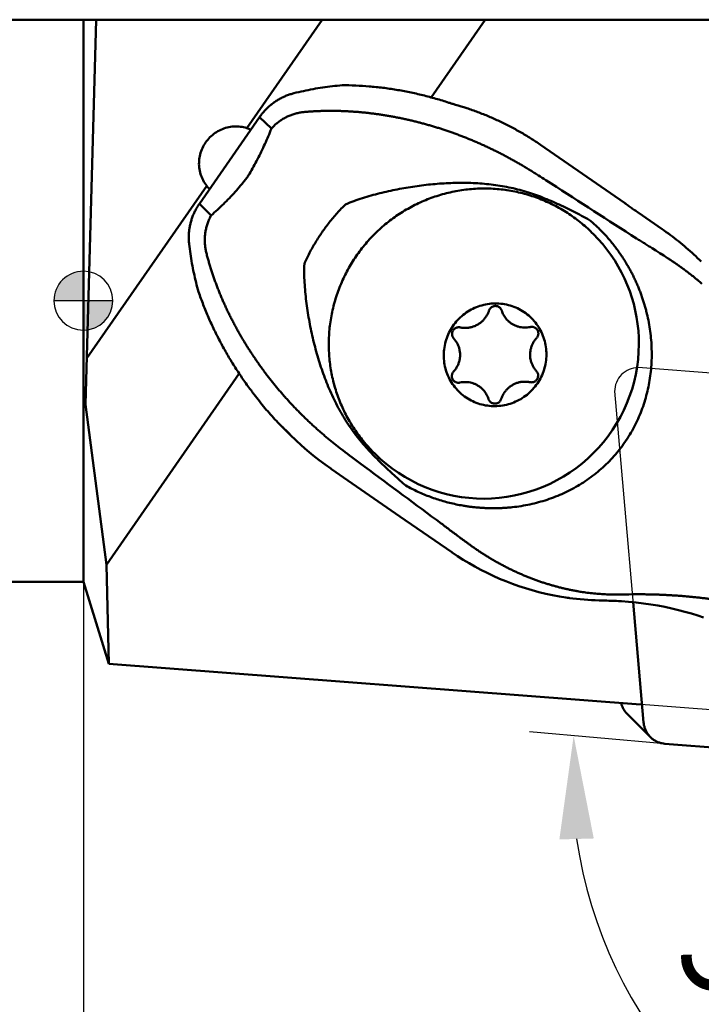
# Model space of a CAD drawing. Units: millimetres. Extents: x -108 to 69, y -57 to 26.
# Drawn here: x -2 to 21, y -24 to 10 of the extents above; entities that cross this region are included whole.
import ezdxf

# ---------------------------------------------------------------- set-up
doc = ezdxf.new("R2010")
doc.units = ezdxf.units.MM
for name, color, linetype, lineweight in [('1', 4, 'Continuous', 50), ('2', 7, 'Continuous', 25), ('cut', 1, 'Continuous', 25), ('nocut', 7, 'Continuous', 25), ('sk1', 4, 'Continuous', 50), ('sk2', 7, 'Continuous', 25)]:
    doc.layers.add(name, color=color, linetype=linetype, lineweight=lineweight)
doc.styles.add('simplex', font='txt.shx', dxfattribs={"height": 3.5})
doc.dimstyles.new('コピー - ISO-25', dxfattribs={"dimscale": 0, "dimtxt": 3.5, "dimasz": 3.5, "dimexe": 1.5, "dimexo": 0, "dimgap": 2.3, "dimtad": 1, "dimdec": 8, "dimdsep": 46, "dimtxsty": 'simplex', "dimcen": 0.09, "dimclrd": 256, "dimclre": 256, "dimclrt": 256, "dimadec": 0, "dimazin": 0, "dimtfac": 1, "dimtofl": 0, "dimtmove": 0, "dimatfit": 3, "dimfxl": 1, "dimtolj": 1, "dimlwd": -1, "dimlwe": -1, "dimarcsym": 0})

# ---------------------------------------------------------------- blocks, each defined once
blk = doc.blocks.new('zero block')
h = blk.add_hatch(color=7)
h.paths.add_polyline_path([(0, 1, 0.414214), (-1, 0), (0, 0)])
h.paths.add_polyline_path([(1, 0), (0, 0), (0, -1, 0.414214)])
at = {"color": 7, "ltscale": 0.2}
for p, q in [((0, -1), (0, 1)), ((-1, 0), (1, 0))]:
    blk.add_line(p, q, dxfattribs=at)
for start, end in [(90, 180), (0, 90), (180, 270), (270, 0)]:
    blk.add_arc((0, 0), 1, start, end, dxfattribs=at)
blk = doc.blocks.new('*D11')
at = {"layer": 'Defpoints', "color": 0}
for p in [(-82.55, -8.525), (31.75, -14.94), (-82.55, -50)]:
    blk.add_point(p, dxfattribs=at)
at = {"layer": 'sk2'}
for p, q in [((-82.55, -8.525), (-82.55, -51.5)), ((31.75, -14.94), (31.75, -51.5)), ((28.25, -50), (-79.05, -50))]:
    blk.add_line(p, q, dxfattribs=at)
for points in [[(-79.05, -49.417), (-79.05, -50.583), (-82.55, -50)], [(28.25, -50.583), (28.25, -49.417), (31.75, -50)]]:
    blk.add_solid(points, dxfattribs=at)
at = {"layer": 'sk2', "insert": (-25.4, -45.95), "char_height": 3.5, "attachment_point": 5, "style": 'simplex'}
blk.add_mtext('\\A1;114.3 [4.500"]', dxfattribs=at)
blk = doc.blocks.new('*D12')
at = {"layer": '2'}
for p, q in [((0, -9.525), (0, -41.5)), ((31.75, -14.94), (31.75, -41.5)), ((0, -40), (-44.85, -40)), ((28.25, -40), (3.5, -40))]:
    blk.add_line(p, q, dxfattribs=at)
for points in [[(3.5, -39.417), (3.5, -40.583), (0, -40)], [(28.25, -40.583), (28.25, -39.417), (31.75, -40)]]:
    blk.add_solid(points, dxfattribs=at)
at = {"layer": 'Defpoints', "color": 0}
for p in [(0, -9.525), (31.75, -14.94), (0, -40)]:
    blk.add_point(p, dxfattribs=at)
at = {"layer": '2', "insert": (-24.175, -35.95), "char_height": 3.5, "attachment_point": 5, "style": 'simplex'}
blk.add_mtext('\\A1;31.75 [1.250"]', dxfattribs=at)
blk = doc.blocks.new('*D14')
at = {"layer": '2'}
blk.add_line((19.708, -15.017), (15.128, -14.616), dxfattribs=at)
blk.add_arc((31.75, -16.07), 15.185, 188.2352, 256.7648, dxfattribs=at)
for points in [[(17.304, -18.229), (16.138, -18.262), (16.622, -14.747)], [(28.206, -31.432), (28.341, -30.273), (31.75, -31.256)]]:
    blk.add_solid(points, dxfattribs=at)
at = {"layer": 'Defpoints', "color": 0}
for p in [(19.708, -15.017), (31.75, -14.94), (21.655, -15.187), (19.037, -24.375), (31.75, -37.133)]:
    blk.add_point(p, dxfattribs=at)
at = {"layer": '2', "insert": (23.54, -23.593), "char_height": 3.5, "attachment_point": 5, "rotation": 312.5, "style": 'simplex'}
blk.add_mtext('\\A1;95%%d', dxfattribs=at)

msp = doc.modelspace()

# ---------------------------------------------------------------- linework, layer by layer
at = {"layer": '1'}
for p, q in [((23.41464558, 9.525), (0, 9.525)), ((0, -9.525), (0, 9.525)), ((0.43402556, 9.525), (0.07666877, -3.52338273)), ((5.54306202, 5.85150726), (8.09608256, 9.525)), ((13.62273683, 9.525), (11.79183113, 6.89054458)), ((3.93227316, 3.28522163), (5.97638569, 6.22645631)), ((6.37495173, 5.8320972), (5.97638569, 6.22645631)), ((15.49658986, 5.28546206), (18.34694872, 3.32082263)), ((0.11970263, -1.9520615), (4.18057721, 3.89105375)), ((3.93227316, 3.28522163), (4.33117402, 2.89053118)), ((19.6216794, 2.42624697), (18.80729116, 2.98757253)), ((17.29489789, 2.25235488), (17.24263366, 2.3043328)), ((5.28497245, -2.47205073), (0.78178123, -8.951607)), ((0.78178123, -8.951607), (0.07666877, -3.52338273)), ((6.75163048, -4.28567639), (7.02572167, -4.5568745)), ((9.8906969, -5.19263052), (9.83843267, -5.1406526)), ((8.41478007, -5.7111812), (8.38795818, -5.69247248)), ((8.96660425, -6.09519705), (8.41478007, -5.7111812)), ((9.54909741, -6.49955812), (8.96660426, -6.09519706)), ((10.14256635, -6.91070621), (9.54909741, -6.49955812)), ((10.7334937, -7.31925237), (10.14256635, -6.91070621)), ((12.49045845, -8.52894074), (10.7334937, -7.31925237)), ((12.50203611, -8.53688131), (12.49045846, -8.52894075)), ((0.78178123, -8.951607), (0.85757188, -12.31063741)), ((0.85757188, -12.31063741), (0, -9.525)), ((16.36108234, -10.06093837), (16.35876269, -10.06059315)), ((16.41304034, -10.06851005), (16.36108234, -10.06093837)), ((16.46508501, -10.0757862), (16.41304034, -10.06851005)), ((16.48607259, -10.07863329), (16.46508501, -10.0757862)), ((17.64901496, -10.16506618), (17.59709103, -10.16414661)), ((17.74790617, -10.16660979), (17.64901496, -10.16506618)), ((18.6378856, -10.21978287), (18.99505543, -14.30225273)), ((18.89394643, -13.69197647), (0.85757188, -12.31063741)), ((19.22352157, -14.7915054), (18.4458298, -14.01807391)), ((19.71824245, -15.01761514), (30.88499584, -15.87283538))]:
    msp.add_line(p, q, dxfattribs=at)
for points in [[(7.13828335, 7.0317221, 0.0162357071), (7.01215488, 6.99539082, 0.0163705604), (6.88864181, 6.95091255, 0.0163177026), (6.76830177, 6.89845885, 0.0162704138), (6.65163448, 6.83828078, 0.016267226), (6.53912504, 6.77064517, 0.0162461788), (6.43124874, 6.6958414, 0.0162406686), (6.32845632, 6.61419051, 0.0162210281), (6.23117651, 6.52604541, 0.0162380832), (6.13982228, 6.43177912, 0.0162641935), (6.05477579, 6.33176452, 0.0161419301), (5.97638569, 6.22645631)], [(8.77252425, 7.30344029, 0.0082893777), (8.4424409, 7.27086516, 0.0083102285), (8.11360561, 7.22735066, 0.0083011531), (7.78640143, 7.17293561, 0.0082865472), (7.46117071, 7.10769523, 0.0082756518), (7.13828335, 7.0317221)], [(12.390833, 6.71095514, 0.0095859862), (11.95111383, 6.84667018, 0.0095605973), (11.5064896, 6.96546522, 0.0096893321), (11.05762918, 7.06707546, 0.0098506453), (10.60514626, 7.1510652, 0.0099643183), (10.1496906, 7.21706359, 0.01014383), (9.6919563, 7.26471229, 0.0103460274), (9.23263905, 7.2935568, 0.010263409), (8.77252425, 7.30344029)], [(7.43460941, 6.39205867, 0.0175770957), (7.30073999, 6.36769806, 0.0174662774), (7.16887206, 6.33402704, 0.0183036748), (7.03974816, 6.29103942, 0.0192271044), (6.91422208, 6.23848384, 0.0200600842), (6.79320686, 6.17624179, 0.0208551474), (6.6776857, 6.10431941, 0.0218380768), (6.56871515, 6.02282387, 0.0230032346), (6.46748092, 5.9318839, 0.0225208686), (6.37495174, 5.83209721)], [(7.43460952, 6.39205839, -0.0036345119), (7.57330023, 6.40420811, -0.0036545779), (7.71215426, 6.41433195, -0.0035446307), (7.85113967, 6.4224545, -0.0034618547), (7.99022519, 6.42863091, -0.0033974212), (8.12938241, 6.43289869, -0.0033313302), (8.26858451, 6.43529346, -0.003273574), (8.40780613, 6.43584963, -0.0032207005), (8.54702325, 6.43459773, -0.0031722435), (8.68621303, 6.43156601, -0.0031281655), (8.82535358, 6.42678083, -0.0030874387), (8.96442394, 6.42026663, -0.0030510119), (9.10340386, 6.41204564, -0.0030181056), (9.24227379, 6.40213844, -0.0029876159), (9.38101473, 6.39056414, -0.0029599824), (9.5196082, 6.37734036, -0.0029308026), (9.65803627, 6.36248463, -0.0029021164), (9.79628164, 6.34601516, -0.002875294), (9.93432751, 6.32794945, -0.0028507785), (10.07215746, 6.30830413, -0.002828013), (10.20975543, 6.28709481, -0.0028077568), (10.34710563, 6.26433595, -0.0027883792), (10.48419251, 6.24004132, -0.0027697541), (10.62100089, 6.21422437, -0.0027522229), (10.75751582, 6.18689814, -0.002735077), (10.89372265, 6.1580754, -0.002718775), (11.02960702, 6.12776878, -0.0027052908), (11.16515464, 6.09598991, -0.0026927987), (11.3003513, 6.06274958, -0.0026808375), (11.43518292, 6.02805819, -0.0026679238), (11.56963573, 5.99192645, -0.0026553488), (11.70369626, 5.95436534, -0.0026431798), (11.83735125, 5.91538574, -0.0026312329), (11.97058762, 5.87499844, -0.002619629), (12.10339253, 5.8332142, -0.0026087801), (12.23575328, 5.79004361, -0.002605223), (12.36765672, 5.7454953, -0.002600161), (12.49908913, 5.69957591, -0.0025905523), (12.63003777, 5.65229457, -0.002581793), (12.76049032, 5.6036612, -0.0025734607), (12.89043452, 5.55368541, -0.0025653616), (13.01985823, 5.50237676, -0.002553594), (13.14874982, 5.44974566, -0.0025458118), (13.2770982, 5.39580338, -0.0025522806), (13.40488992, 5.34055528, -0.0025506847), (13.53211097, 5.28400547, -0.0025454858), (13.65874903, 5.2261619, -0.0025391961), (13.78479232, 5.16703351, -0.0025327968), (13.91022934, 5.10662961, -0.0025256557), (14.03504881, 5.04495969, -0.0025148987), (14.15924025, 4.98203459, -0.0025102876), (14.28279321, 4.91786491, -0.0025117933), (14.40569556, 4.85245777, -0.0025257874), (14.52793274, 4.7858158, -0.0025277902), (14.64948962, 4.71794091, -0.0025207787), (14.77035504, 4.64884217, -0.0025170199), (14.89051814, 4.5785292, -0.0025102825), (15.00996795, 4.50701144, -0.0025018534), (15.12869525, 4.43429985, -0.0025036989), (15.24668882, 4.36040341)], [(15.49658986, 5.28546206, 0.0101833265), (15.16275655, 5.50562853, 0.0102173205), (14.8201984, 5.71201041, 0.0102053009), (14.4695003, 5.90422824, 0.0101912376), (14.11125629, 6.08198393, 0.0101842201), (13.74606916, 6.24499935, 0.0101767203), (13.37455315, 6.39300997, 0.0101691552), (12.99730362, 6.52579077, 0.0101428317), (12.61497953, 6.64314149)], [(4.18057721, 3.89105375, -0.043994416), (4.05886472, 4.08081362, -0.0467210119), (3.97326012, 4.28953924, -0.0458864156), (3.92760967, 4.51046645, -0.0453004564), (3.92276291, 4.73602163, -0.0453630275), (3.95857421, 4.95875956, -0.0449035938), (4.03379103, 5.17145906, -0.0448540595), (4.14578894, 5.36730353, -0.0447677123), (4.29083228, 5.54010952, -0.0446494587), (4.46431151, 5.68435665, -0.0449524231), (4.66070728, 5.79537096, -0.0448085268), (4.8737435, 5.86962475, -0.0453820001), (5.09661958, 5.90448319, -0.0462626274), (5.32222059, 5.89807621, -0.0436171948), (5.54306202, 5.85150726)], [(4.33117402, 2.89053118), (4.38455714, 2.93753073), (4.43762909, 2.98488153), (4.49038669, 3.03258231), (4.54282521, 3.08063359), (4.59493989, 3.12903594), (4.64672576, 3.17778991), (4.69817722, 3.22689668), (4.74928819, 3.27635772), (4.80005184, 3.32617517), (4.85046072, 3.37635159), (4.90050638, 3.42689028), (4.95017923, 3.47779542), (4.99946855, 3.52907202), (5.04836158, 3.5807266), (5.09684389, 3.63276687), (5.14489783, 3.68520292), (5.19250254, 3.73804713), (5.23963204, 3.79131557), (5.28625312, 3.84502947), (5.33232294, 3.89921688), (5.37778177, 3.95391777), (5.42281076, 4.00952792, 0.0041829543), (5.46672644, 4.06547473, 0.00570896), (5.50954139, 4.12226743, 0.008302831), (5.55075098, 4.1802334, 0.0072642318), (5.59005274, 4.23951037, 0.0048392375), (5.62793137, 4.29970835), (5.6647953, 4.36053356), (5.70085107, 4.42184152), (5.73621688, 4.48355018), (5.77096894, 4.54560664), (5.8051611, 4.60797339), (5.83883291, 4.67062263), (5.8720147, 4.73353282), (5.90473134, 4.79668617), (5.93703134, 4.86012605), (5.96887329, 4.92372493), (6.00030033, 4.98752987), (6.03132498, 5.05153145), (6.06195754, 5.11572163), (6.09220745, 5.18009303), (6.12208299, 5.24463904), (6.1515914, 5.30935372), (6.18073957, 5.37423146), (6.20953343, 5.43926723), (6.23797868, 5.50445625), (6.26608012, 5.56979421), (6.29384217, 5.63527708), (6.32126978, 5.70090073), (6.34836796, 5.76666116), (6.37495173, 5.8320972)], [(8.31937199, -1.44684077, -0.0250905058), (8.34979906, -0.91323788, -0.0256120099), (8.43407433, -0.38524806, -0.0254588965), (8.57179743, 0.1313631, -0.0253008915), (8.76114232, 0.63135171, -0.0252818851), (8.99997694, 1.10968919, -0.0252281758), (9.28585732, 1.56148783, -0.0252308119), (9.61577872, 1.98220221, -0.0251810144), (9.98634923, 2.36759528, -0.0252030761), (10.39382232, 2.71373835, -0.0252408745), (10.83406103, 3.01711666, -0.0252427223), (11.30263762, 3.2745757, -0.0253372219), (11.79481368, 3.4834044, -0.0253757875), (12.30559229, 3.64136498, -0.0254442406), (12.82976614, 3.74665848, -0.0255662578), (13.36193201, 3.7980559, -0.0256034109), (13.89656504, 3.79483668, -0.025719444), (14.42804703, 3.7368379, -0.0258062784), (14.95075424, 3.62451863, -0.0258417229), (15.45909744, 3.45887953, -0.0259575914), (15.94755803, 3.24159313, -0.0259846398), (16.41087357, 2.97485349, -0.0259998541), (16.84412917, 2.66132831, -0.02607995), (17.24236434, 2.30459212)], [(15.15949046, 3.64703788, 0.0112669595), (14.86802333, 3.73502714, 0.0115490665), (14.57282081, 3.80963562, 0.0111026694), (14.27452863, 3.87072862, 0.0104230958), (13.97387913, 3.91893195, 0.0098670364), (13.67152077, 3.95490514, 0.0093381078), (13.36800176, 3.9792414, 0.0087817241), (13.06379855, 3.99256469, 0.0082396986), (12.75931496, 3.99552951, 0.0077346888), (12.45489154, 3.98876757, 0.0072650424), (12.15080484, 3.97288487, 0.0068496746), (11.84728756, 3.94842628, 0.0065111504), (11.54453074, 3.91587495, 0.0062397708), (11.24270074, 3.87562385, 0.0060727551), (10.9415325, 3.82789143, 0.0060420097), (10.64202652, 3.77295861, 0.0061911031), (10.34395129, 3.71073191, 0.0066044972), (10.04755511, 3.6409438, 0.0073346926), (9.75322131, 3.56293491, 0.0083524425), (9.46147558, 3.47574385, 0.0111970016), (9.17331063, 3.37738979, 0.0120004577), (8.89059231, 3.26546958)], [(17.16243815, 2.73483227, 0.0053245505), (16.89208884, 2.88197702, 0.0052707909), (16.61868199, 3.02337158, 0.0055059578), (16.34229636, 3.15884775, 0.0057840798), (16.06292566, 3.28805112, 0.0060471081), (15.7805695, 3.41060074, 0.0059763464), (15.49534495, 3.52631603)], [(3.93227316, 3.28522163, 0.0161391157), (3.86106967, 3.17531968, 0.0162550281), (3.79711814, 3.06102145, 0.0162582121), (3.74073129, 2.9428111, 0.0162680501), (3.69214855, 2.82118738, 0.016306557), (3.65158387, 2.69665865, 0.0163316778), (3.61922891, 2.5697493, 0.0163714997), (3.59523816, 2.44099583, 0.0163885853), (3.57972604, 2.31094909, 0.016449424), (3.57278104, 2.18016937, 0.0165165476), (3.57447052, 2.04920086, 0.01637719), (3.58476375, 1.91863029)], [(8.89059231, 3.26546958, 0.0082620211), (8.74517462, 3.11951609, 0.008320083), (8.60467664, 2.96881246, 0.0081282467), (8.46921429, 2.81356719, 0.0079951407), (8.33881952, 2.65404106, 0.0079400776), (8.21357337, 2.49044146, 0.0079195982), (8.09357783, 2.32295294, 0.0079483379), (7.97895289, 2.1517448, 0.0080226767), (7.86985328, 1.97696387, 0.0081252587), (7.76645352, 1.79875166, 0.0083139057), (7.66895907, 1.61724288, 0.0085549988), (7.57764559, 1.43254338, 0.0084809569), (7.49268349, 1.24483788)], [(18.34694872, 3.32082263, 0.0209085464), (18.37599032, 3.29649283), (18.40607325, 3.27344142), (18.43640878, 3.25072697), (18.46693162, 3.22826321), (18.49756365, 3.20594871), (18.52828461, 3.18375708), (18.55907989, 3.16166855), (18.58993681, 3.13966613), (18.62084864, 3.11774099), (18.65181065, 3.09588676), (18.68281957, 3.07409913), (18.71387289, 3.05237484), (18.74496955, 3.03071262), (18.77610891, 3.00911182), (18.80729116, 2.98757253)], [(4.15534302, 1.67780796, -0.0177159055), (4.13317695, 1.81505479, -0.0176608592), (4.12075436, 1.95355439, -0.0183493642), (4.11831348, 2.09258167, -0.0190922269), (4.12628856, 2.23139492, -0.019768447), (4.14501317, 2.36917064, -0.0203964757), (4.17473069, 2.50499772, -0.0211867055), (4.21561407, 2.6378839, -0.022111423), (4.26784892, 2.76674315, -0.021687673), (4.331174, 2.89053112)], [(17.49954143, 2.42715758, 0.0067317005), (17.38995002, 2.53272704, 0.0067287372), (17.27755049, 2.63531172, 0.0067201814), (17.16243815, 2.73483227)], [(18.44179347, 1.20862208, 0.0080450311), (18.34180809, 1.37379433, 0.0080371904), (18.23655721, 1.53567579, 0.0080865988), (18.12614451, 1.69408228, 0.008160561), (18.01064564, 1.84881552, 0.0082169573), (17.89014133, 1.99968318, 0.0082828631), (17.7647238, 2.14649613, 0.0083709784), (17.63448814, 2.28905062, 0.0083787922), (17.49954143, 2.42715758)], [(19.6216794, 2.42624697, -0.0088031381), (19.90255388, 2.22523626, -0.008826254), (20.17619292, 2.01443228, -0.0088383782), (20.44222812, 1.79407735, -0.0088341175), (20.70030089, 1.56446927, -0.0088281982), (20.95010584, 1.32588488)], [(18.7544039, 2.1081932, -0.0009025595), (18.88677127, 2.02683013, -0.0009167497), (19.0188415, 1.9449855, -0.0008739765), (19.15061701, 1.86266719, -0.0008313885), (19.28211167, 1.77990096), (19.41333421, 1.69670398), (19.5442918, 1.61309059), (19.67499319, 1.52907717), (19.80543953, 1.44466831)], [(3.90505464, 0.29973077, -0.0083532787), (3.8194017, 0.61884744, -0.0083744347), (3.74446625, 0.94066515, -0.0083656), (3.68034843, 1.2648075, -0.0083511032), (3.62709955, 1.59092361, -0.0083397692), (3.58476375, 1.91863029)], [(4.15534264, 1.67780949, 0.0037799314), (4.19111833, 1.53735968, 0.003801027), (4.22902228, 1.39746834, 0.0036916886), (4.26901931, 1.25816107, 0.0036110384), (4.31104424, 1.11945203, 0.0035514454), (4.35505185, 0.98135917, 0.0034904663), (4.40099988, 0.84389973, 0.0034384227), (4.4488479, 0.70709001, 0.0033898574), (4.49855978, 0.57094647, 0.0033405894), (4.55009971, 0.43548435, 0.0032936008), (4.60343233, 0.30071793, 0.0032485774), (4.65852354, 0.16666076, 0.0032062896), (4.71534072, 0.03332592, 0.0031725773), (4.77385397, -0.09927339, 0.0031448058), (4.83403749, -0.23112304, 0.0031245312), (4.89586945, -0.36220773, 0.0030981303), (4.9593282, -0.49251267, 0.0030700287), (5.02438958, -0.62202488, 0.003041956), (5.09102919, -0.75073216, 0.0030163874), (5.15922329, -0.87862263, 0.0029927021), (5.22894933, -1.00568438, 0.0029716266), (5.30018603, -1.1319054, 0.0029557247), (5.37291379, -1.25727322, 0.0029416574), (5.44711516, -1.38177452, 0.0029267185), (5.52277263, -1.5053964, 0.002910836), (5.59986825, -1.62812654, 0.0028947377), (5.67838368, -1.74995327, 0.0028789692), (5.75830062, -1.87086527, 0.0028607271), (5.8396004, -1.99085184, 0.0028435786), (5.92226347, -2.10990331, 0.0028376645), (6.00627383, -2.2280079, 0.0028287543), (6.09161744, -2.3451527, 0.0028179562), (6.17827852, -2.46132626, 0.0028085067), (6.26624135, -2.57651731, 0.002799101), (6.35549054, -2.69071461, 0.0027895093), (6.44601055, -2.80390723, 0.0027783603), (6.53778541, -2.91608486, 0.0027704919), (6.6307993, -3.02723729, 0.0027653665), (6.72503811, -3.1373531, 0.0027590765), (6.82048781, -3.24642098, 0.0027529226), (6.91713404, -3.35443003, 0.002729236), (7.01432505, -3.46068027, 0.0027411817), (7.11331385, -3.56654655, 0.0027357414), (7.21345631, -3.67132221, 0.0027305658), (7.31473824, -3.7749968, 0.0027236957), (7.41714507, -3.8775604, 0.0027175476), (7.52066192, -3.97900357, 0.0027125101), (7.6252743, -4.0793166, 0.0027091409), (7.73096821, -4.17848944, 0.0027065115), (7.83773005, -4.27651171, 0.0027045303), (7.9455464, -4.37337289, 0.0027032934), (8.05440403, -4.46906235, 0.002703405), (8.16428992, -4.5635692, 0.002704833), (8.27519161, -4.65688198, 0.0027056232), (8.38709652, -4.74898926, 0.002704212), (8.49999145, -4.83988013, 0.0027007958), (8.61386257, -4.92954561, 0.0027186263), (8.72944269, -5.01854447)], [(19.82214066, 1.43398099, -0.003333905), (19.93147294, 1.36299869, -0.0033302753), (20.03985033, 1.29056525, -0.0033468395), (20.14725085, 1.21669136, -0.0033631948), (20.2536501, 1.14138268, -0.0033762866), (20.3590247, 1.06464672, -0.003389494), (20.46335132, 0.98649196, -0.0034036213), (20.56660655, 0.90692712, -0.0034192944), (20.6687665, 0.82596079, -0.0034432441), (20.76980574, 0.74360016, -0.0034673133), (20.8696969, 0.65985082, -0.0034876985), (20.96841348, 0.57472016, -0.0035076004)], [(7.49268349, 1.24483788, 0.012592817), (7.48759312, 0.92888221, 0.0116134075), (7.49834371, 0.61306596, 0.00875707), (7.52172745, 0.29791162, 0.007749339), (7.55558907, -0.01724323, 0.0069979045), (7.59859102, -0.33032689, 0.006634982), (7.65006842, -0.64213018, 0.0065150962), (7.70970763, -0.95247554, 0.0065533471), (7.7774293, -1.26115769, 0.0067510185), (7.85333562, -1.56792866, 0.0070561143), (7.93767207, -1.8724883, 0.0074267159), (8.03078595, -2.1744778, 0.0078735693), (8.13309476, -2.47347733, 0.008366806), (8.24505064, -2.76899725, 0.0089052785), (8.3671447, -3.06047335, 0.0094866943), (8.49986977, -3.34726416, 0.0100974528), (8.64372063, -3.62863433, 0.0106471676), (8.79912146, -3.90379281, 0.0112018356), (8.96638919, -4.17189982, 0.0118639698), (9.1458352, -4.4320083, 0.0123589136), (9.33772467, -4.683099, 0.0120440966), (9.54101503, -4.9237901)], [(19.10376831, -0.43140627, 0.0061089683), (19.06719123, -0.28810251, 0.0061211358), (19.02711902, -0.14573354, 0.0060943141), (18.98358061, -0.0043865, 0.0060740895), (18.9366164, 0.1358593, 0.0060641477), (18.88626175, 0.27492399, 0.0060547744), (18.83255172, 0.41272749, 0.0060498834), (18.77552192, 0.5491905, 0.0060493435), (18.715207, 0.68423387, 0.0060503907), (18.65164223, 0.8177783, 0.0060599824), (18.58486283, 0.94974369, 0.006074351), (18.51489949, 1.08005149, 0.0060649725), (18.44179347, 1.20862208)], [(5.64905769, -2.98965723, -0.0093609195), (5.37730335, -2.60964829, -0.0093474009), (5.11993307, -2.21971489, -0.0094429982), (4.8773857, -1.82039591, -0.0095622961), (4.65019337, -1.4121508, -0.009651382), (4.43885084, -0.99547912, -0.0097986728), (4.24386192, -0.57091375, -0.0099654804), (4.06580787, -0.13895708, -0.0098947241), (3.90505464, 0.29973077)], [(12.21825996, -1.84354357, -0.0361693512), (12.23923516, -1.5843854, -0.0376475602), (12.29824044, -1.33041426, -0.037058334), (12.39418026, -1.08862045, -0.0367644424), (12.52462678, -0.86355817, -0.0369129565), (12.68666801, -0.66006181, -0.0367805587), (12.87681211, -0.48253752, -0.0368138384), (13.09094968, -0.33483905, -0.0370031686), (13.32445944, -0.22020486, -0.0370311023), (13.572314, -0.1412347, -0.03720203), (13.82912614, -0.09982855, -0.0374814302), (14.08923552, -0.09705031, -0.0375523985), (14.34684288, -0.13315062, -0.0377308001), (14.59610689, -0.2075205, -0.0379777571), (14.83131837, -0.31859111, -0.0379467255), (15.04704676, -0.46392993, -0.038007061), (15.23826812, -0.64027007, -0.0381239395), (15.40056629, -0.84354417, -0.0378416569), (15.53026843, -1.06902462, -0.0378686562), (15.62445992, -1.31145923, -0.0380178426), (15.68094754, -1.56547591, -0.036603207), (15.69903408, -1.82442299)], [(13.75154755, -0.33737262, -0.0433798728), (13.76820182, -0.29886842, -0.0463290127), (13.79146116, -0.26390637, -0.0461072838), (13.82077553, -0.23384426, -0.0457247868), (13.85508135, -0.20962846, -0.045811662), (13.89321353, -0.19204575, -0.046223571), (13.9339223, -0.18175602, -0.0464824397), (13.9758273, -0.17912499, -0.0465947669), (14.01748827, -0.1843019, -0.0472010048), (14.05747095, -0.19715227, -0.0470445361), (14.09435742, -0.21725639, -0.0470295257), (14.12679978, -0.24392808)], [(14.12679978, -0.24392808, -0.040992927), (14.15056477, -0.27181493, -0.0403353319), (14.16902561, -0.30255634, -0.0375500006), (14.18220081, -0.33500695)], [(13.75154755, -0.33737262, -0.0323793589), (13.70973024, -0.44166659, -0.0334357394), (13.65457198, -0.53963092, -0.0331832423), (13.5868808, -0.62938614, -0.0330075403), (13.50794144, -0.70942475, -0.0331372166), (13.41914641, -0.77836811, -0.0331396806), (13.3220172, -0.83496962, -0.0332870764), (13.2182462, -0.87820495, -0.0332782719), (13.10966082, -0.90730288, -0.0335770447), (12.99817754, -0.92167121, -0.0339633472), (12.88573239, -0.92087937, -0.0328521353), (12.77439934, -0.90513048)], [(14.38705108, -0.6718494, -0.0241851235), (14.3334256, -0.61308877, -0.0241656744), (14.28572065, -0.54942192, -0.0243778635), (14.24438491, -0.48139995, -0.0239821308), (14.20980822, -0.40965056, -0.0234786876), (14.18220081, -0.33500695)], [(14.54206499, -7.00050229, 0.0131864008), (14.84259426, -6.96020774, 0.0131876658), (15.14062297, -6.90412323, 0.0133601732), (15.43525455, -6.83231435, 0.0135769608), (15.7255842, -6.74474459, 0.0137665277), (16.01069559, -6.64143965, 0.0139733082), (16.2896403, -6.52248422, 0.0141996064), (16.56144222, -6.38801135, 0.0144105351), (16.8251093, -6.23821813, 0.0146176278), (17.07963808, -6.07337518, 0.0148195559), (17.32402572, -5.89384314, 0.0149836162), (17.55728566, -5.70007511, 0.0151146917), (17.77846171, -5.49262151, 0.0152189514), (17.98664885, -5.27213669, 0.0152761883), (18.18101196, -5.03937487, 0.0152729186), (18.36080006, -4.79517979, 0.015226738), (18.52536067, -4.54047456, 0.0151443567), (18.67415256, -4.27624726, 0.0150152215), (18.80674931, -4.00353168, 0.0148402196), (18.92283566, -3.72338827, 0.0146463175), (19.02220392, -3.43688765, 0.0144396289), (19.10474906, -3.1450938, 0.0142103285), (19.17045189, -2.84905049, 0.0139821504), (19.21936514, -2.54977395, 0.0137650826), (19.25160579, -2.24824456, 0.0135470194), (19.26733913, -1.94540283, 0.0133526126), (19.26676609, -1.64214992, 0.0131815587), (19.25011184, -1.33935867, 0.0129977914), (19.21763469, -1.03785822, 0.0128614074), (19.1696197, -0.73840311, 0.0128551146), (19.106282, -0.44182624)], [(12.55702398, -1.27929249, -0.0505140636), (12.52913457, -1.24091124, -0.0539509223), (12.50995375, -1.19792591, -0.0528043522), (12.50028799, -1.15170908, -0.0523347134), (12.50047844, -1.10422685, -0.0525039714), (12.51051781, -1.05786108, -0.0521076554), (12.53004191, -1.01437619, -0.0517416986), (12.55801549, -0.97600693, -0.0523659748), (12.5935196, -0.94403607, -0.0518980311), (12.63484502, -0.92009989, -0.052262179), (12.67996054, -0.90530541, -0.053747783), (12.72731717, -0.90032356, -0.0496739137), (12.77439934, -0.90513048)], [(15.15317058, -0.89206341, -0.0302973946), (15.0506266, -0.90824406, -0.0311726296), (14.94680777, -0.91175062, -0.0312535175), (14.84336604, -0.90227862, -0.0312866254), (14.74192251, -0.87998477, -0.0313351766), (14.64405145, -0.84520677, -0.0315071446), (14.5513058, -0.79841965, -0.0317211498), (14.46518847, -0.74032121, -0.0311725003), (14.38705108, -0.6718494)], [(15.15317058, -0.89206341, -0.0391957583), (15.19018372, -0.8870647, -0.0413781946), (15.22756403, -0.88804987, -0.0421769046), (15.26423848, -0.89527898, -0.0419878379), (15.29920021, -0.90854359, -0.0416827879), (15.33150436, -0.92747069, -0.0423884169), (15.36015477, -0.95148924)], [(15.36015477, -0.95148924, -0.0465153256), (15.38757435, -0.98464399, -0.0491600791), (15.40818503, -1.02243188, -0.0481964261), (15.42111266, -1.06349659, -0.0477048001), (15.42596479, -1.10627698, -0.0475150918), (15.42265426, -1.14920165, -0.047558027), (15.41129928, -1.19072628, -0.0476867253), (15.39224812, -1.22936849, -0.0447069148), (15.3664485, -1.26385976)], [(12.55702398, -1.27929249, -0.0331699823), (12.62641335, -1.36721303, -0.0343085672), (12.68338833, -1.46371365, -0.0339919841), (12.72667614, -1.56707426, -0.0337233014), (12.75561538, -1.67533037, -0.0337110237), (12.76975678, -1.7864933, -0.0334941625), (12.76887198, -1.89854969, -0.033407997), (12.75304295, -2.00948758, -0.0331754831), (12.72264468, -2.11734669, -0.0331862752), (12.67824863, -2.22022567, -0.0332802804), (12.62057452, -2.31634749, -0.0322962404), (12.55084554, -2.4041068)], [(15.36027006, -2.38867408, -0.0331699823), (15.29088068, -2.30075353, -0.0343085672), (15.23390571, -2.20425292, -0.0339919842), (15.19061789, -2.10089231, -0.0337233014), (15.16167866, -1.9926362, -0.0337110238), (15.14753725, -1.88147327, -0.0334941623), (15.14842206, -1.76941688, -0.0334079967), (15.16425109, -1.65847898, -0.0331754834), (15.19464935, -1.55061987, -0.0331862753), (15.23904541, -1.44774089, -0.0332802801), (15.29671951, -1.35161907, -0.0322962402), (15.3664485, -1.26385976)], [(8.31937199, -1.44684077, 0.0242946636), (8.34183329, -1.95860656, 0.0247284025), (8.41426238, -2.4659355, 0.0247759289), (8.53653116, -2.96359476, 0.0248016367), (8.70744103, -3.44667911, 0.0248307615), (8.92535396, -3.91047262, 0.0249172299), (9.18829288, -4.35033554, 0.0250355365), (9.49377982, -4.76182517, 0.0247280464), (9.83870199, -5.14091192)], [(12.21825996, -1.84354357, 0.0366630895), (12.23640602, -2.10290294, 0.0379574189), (12.29283358, -2.35650559, 0.0378735359), (12.38703927, -2.5989705, 0.0378407782), (12.51674218, -2.82444359, 0.0381237037), (12.67904227, -3.02771405, 0.0380071457), (12.87026645, -3.20405179, 0.0379466654), (13.08599671, -3.34938742, 0.0379777399), (13.32120975, -3.46045471, 0.0377308495), (13.57047508, -3.53482115, 0.037552281), (13.82808237, -3.57091779, 0.0374813987), (14.08819164, -3.56813598, 0.0372020628), (14.34500341, -3.52672628, 0.0370310435), (14.5928567, -3.44775281, 0.0370031231), (14.82636472, -3.33311558, 0.0368137658), (15.04049986, -3.18541463, 0.0367806986), (15.23064239, -3.00788706, 0.0369130926), (15.39268139, -2.80438768, 0.0367647406), (15.5231256, -2.57932176, 0.0370547143), (15.61905405, -2.33755086, 0.0375731001), (15.67797931, -2.08409512, 0.0362429971), (15.69903408, -1.82442299)], [(12.55713927, -2.71647732, -0.0465153255), (12.52971969, -2.68332258, -0.0491600792), (12.50910901, -2.64553468, -0.0481964259), (12.49618138, -2.60446997, -0.0477048), (12.49132924, -2.56168958, -0.0475150913), (12.49463978, -2.51876491, -0.047558027), (12.50599475, -2.47724028, -0.0476867256), (12.52504592, -2.43859808, -0.0447069151), (12.55084554, -2.4041068)], [(15.36027006, -2.38867408, -0.0505140631), (15.38815947, -2.42705533, -0.0539509218), (15.40734029, -2.47004065, -0.0528043518), (15.41700605, -2.51625748, -0.0523347131), (15.4168156, -2.56373972, -0.0525039715), (15.40677623, -2.61010549, -0.0521076558), (15.38725213, -2.65359037, -0.0517416985), (15.35927854, -2.69195963, -0.0523659735), (15.32377444, -2.72393049, -0.0518980311), (15.28244902, -2.74786668, -0.0522621796), (15.2373335, -2.76266115, -0.0537477826), (15.18997687, -2.76764301, -0.0496739139), (15.1428947, -2.76283609)], [(12.76412346, -2.77590315, -0.0391957584), (12.72711031, -2.78090186, -0.0413781948), (12.68973001, -2.7799167, -0.0421769047), (12.65305555, -2.77268758, -0.0419878375), (12.61809383, -2.75942298, -0.0416827872), (12.58578968, -2.74049588, -0.0423884156), (12.55713927, -2.71647732)], [(12.76412346, -2.77590315, -0.0302973948), (12.86666744, -2.7597225, -0.0311726299), (12.97048627, -2.75621594, -0.0312535176), (13.073928, -2.76568794, -0.0312866252), (13.17537152, -2.7879818, -0.0313351766), (13.27324258, -2.82275979, -0.0315071446), (13.36598823, -2.86954691, -0.0317211496), (13.45210556, -2.92764535, -0.0311725002), (13.53024296, -2.99611716)], [(13.53024296, -2.99611716, -0.0241851234), (13.58386844, -3.05487779, -0.0241656744), (13.63157339, -3.11854464, -0.0243778637), (13.67290912, -3.18656661, -0.023982131), (13.70748582, -3.258316, -0.0234786877), (13.73509322, -3.33295961)], [(14.16574649, -3.33059395, -0.032379359), (14.20756379, -3.22629997, -0.0334357393), (14.26272206, -3.12833565, -0.0331832424), (14.33041323, -3.03858043, -0.0330075404), (14.4093526, -2.95854181, -0.0331372165), (14.49814763, -2.88959845, -0.0331396806), (14.59527684, -2.83299695, -0.0332870766), (14.69904784, -2.78976161, -0.0332782719), (14.80763321, -2.76066368, -0.0335770446), (14.91911649, -2.74629535, -0.0339633472), (15.03156165, -2.74708719, -0.0328521353), (15.1428947, -2.76283609)], [(6.75160439, -4.2856496, -0.0075095927), (6.54598003, -4.07599097, -0.0075094788), (6.34674638, -3.86025236, -0.0075152386), (6.15407362, -3.63861381, -0.0075038119), (5.96813376, -3.41127185, -0.0074886911), (5.78910697, -3.1784768)], [(13.79049425, -3.42403849, -0.0409929264), (13.76672927, -3.39615163, -0.0403353316), (13.74826843, -3.36541022, -0.0375500003), (13.73509322, -3.33295961)], [(14.16574649, -3.33059395, -0.0433798728), (14.14909221, -3.36909815, -0.0463290126), (14.12583288, -3.40406019, -0.0461072836), (14.09651851, -3.4341223, -0.0457247874), (14.06221268, -3.45833811, -0.0458116619), (14.02408051, -3.47592082, -0.0462235711), (13.98337174, -3.48621055, -0.0464824393), (13.94146674, -3.48884157, -0.0465947668), (13.89980577, -3.48366466, -0.0472010052), (13.85982308, -3.4708143, -0.047044536), (13.82293661, -3.45071017, -0.0470295253), (13.79049425, -3.42403849)], [(9.77046387, -5.17379244, 0.005026249), (9.95593353, -5.36573726, 0.0050754326), (10.14524986, -5.55389381, 0.0048765139), (10.33778484, -5.73777048, 0.0046887509), (10.5343021, -5.91839169, 0.0045165237), (10.7341097, -6.09537052, 0.0045683921), (10.93761368, -6.26913665)], [(10.93761368, -6.26913665, 0.0097134393), (11.13843469, -6.37653191, 0.0097639503), (11.34329668, -6.47602598, 0.0096386622), (11.55186425, -6.56749447, 0.0095365323), (11.76378329, -6.65090313, 0.0094676567), (11.97871985, -6.72619976, 0.0093958682), (12.19634324, -6.79333654, 0.0093312245), (12.41632497, -6.85227668, 0.0092776582), (12.63835563, -6.90299432, 0.0092719087), (12.86211262, -6.94544352)], [(12.86211262, -6.94544352, 0.0056823113), (13.00001118, -6.9676318, 0.0056854148), (13.13838102, -6.98667997, 0.0056915987), (13.27714802, -7.00257508, 0.0057010043), (13.41624088, -7.01530469, 0.0057143064), (13.55558826, -7.02485583, 0.0057306762), (13.69511768, -7.03121523, 0.0057509201), (13.83475626, -7.03436942, 0.0057748756), (13.97443052, -7.03430426, 0.005797613), (14.11406585, -7.03100673, 0.0058321062), (14.25358607, -7.0244636, 0.00587386), (14.39291651, -7.01465535, 0.0058589704), (14.5319782, -7.00157996)], [(12.13298576, -7.54988352, 0.0013545555), (12.28668453, -7.6678185, 0.0013722635), (12.44102548, -7.78491206, 0.0012987491), (12.59599071, -7.90117818, 0.0012321286), (12.75154131, -8.01665992, 0.0011859571), (12.90764798, -8.1313891, 0.0011978624), (13.06429922, -8.24537356)], [(13.08345354, -8.25937933, 0.0034334408), (13.18678231, -8.33406892, 0.0034318641), (13.29112743, -8.40733338, 0.0034419649), (13.39646967, -8.47915652, 0.0034518275), (13.50279214, -8.54952029, 0.0034602791), (13.61007717, -8.61840762, 0.003469476), (13.71830659, -8.68580148, 0.0034794994), (13.82746213, -8.75168475, 0.0034904754), (13.93752542, -8.81604007, 0.0035033861), (14.04847806, -8.87884965, 0.0035163127), (14.16030157, -8.94009534, 0.0035288361), (14.2729769, -8.9997594, 0.0035422082), (14.38648468, -9.0578241, 0.0035562772), (14.50080532, -9.11427156, 0.0035710244), (14.61591894, -9.16908377, 0.0035867146), (14.73180537, -9.22224255, 0.0036013729), (14.84844407, -9.27372973, 0.0036136778), (14.96581356, -9.32352853, 0.0036265185), (15.0838918, -9.37162264, 0.003640024), (15.20265648, -9.4179957, 0.0036541916), (15.322085, -9.46263133, 0.0036686099), (15.44215438, -9.50551315, 0.0036833225), (15.56284129, -9.5466249, 0.003697971), (15.68412191, -9.58595061, 0.0037142065), (15.80597214, -9.62347422, 0.0037300924), (15.92836755, -9.65917942, 0.0037419341), (16.05128284, -9.69305165, 0.0037537501), (16.17469206, -9.72507745, 0.0037654919), (16.29856899, -9.7552438, 0.0037755417), (16.42288675, -9.78353848, 0.0037889538), (16.54761801, -9.80994934, 0.00380229), (16.67273672, -9.83446336, 0.0037969354), (16.79821331, -9.85707284)], [(16.91906454, -9.87700632, 0.003561287), (17.02866565, -9.89231126, 0.0035716649), (17.1384747, -9.90605059, 0.0035311445), (17.24846781, -9.91822822, 0.0034981272), (17.35862112, -9.92885913, 0.0034754677), (17.46891208, -9.93795277, 0.0034540583), (17.57931846, -9.94551709, 0.0034326257), (17.68981835, -9.95156003, 0.0034136719), (17.80039119, -9.95608975, 0.0034177484), (17.91101548, -9.9591086)], [(18.61019771, -9.95311838, -0.0022401725), (18.76653617, -9.95184173, -0.0022638758), (18.92288027, -9.95197407, -0.0021977979), (19.07921691, -9.95350411, -0.0021295527), (19.23553451, -9.95638504, -0.0020984866), (19.39182217, -9.96058762, -0.0020681383), (19.5480694, -9.96609241, -0.0020396528), (19.70426616, -9.9728804, -0.0020230223), (19.86040262, -9.98093716, -0.0020154856), (20.01646897, -9.99025386, -0.0020183893), (20.17245508, -10.00082919, -0.0020410731), (20.32835023, -10.01267001, -0.002075782), (20.48414268, -10.02579291, -0.0021282745), (20.63981926, -10.04022515, -0.0022078548), (20.79536492, -10.05600559, -0.0023103582), (20.95076183, -10.07318895, -0.0024531918), (21.10598789, -10.09185184, -0.0026091488), (21.26101702, -10.1120847, -0.0028286277), (21.41581805, -10.13399424, -0.0031699471), (21.57034462, -10.15776169, -0.0031225797), (21.72455798, -10.18348382)], [(18.23557678, -13.64180581, 0.0274829484), (18.26027771, -13.72548428, 0.027930718), (18.29411026, -13.8059119, 0.0277339339), (18.33669027, -13.88215169, 0.0280966421), (18.38748222, -13.95317116, 0.0275673769), (18.44584723, -14.01805639)], [(18.99505543, -14.30225273, 0.0333951543), (19.01241568, -14.4108853, 0.0348088503), (19.04438953, -14.51627667, 0.0354911334), (19.09093601, -14.61617697, 0.0352430281), (19.15105148, -14.7084936, 0.0348965282), (19.22352921, -14.79147815)], [(19.22352921, -14.79147815, 0.0351039262), (19.30754007, -14.86397132, 0.0354956821), (19.40089721, -14.92384906, 0.0359324741), (19.50246542, -14.97015074, 0.0351234202), (19.60910248, -15.00136232, 0.0334936931), (19.71824245, -15.01761514)]]:
    msp.add_lwpolyline(points, format="xyb", dxfattribs=at)
for points in [[(12.390833, 6.71095514), (12.41868329, 6.70193614), (12.44659976, 6.69312421), (12.47457385, 6.68449675), (12.5025901, 6.67600707), (12.53064213, 6.66763648), (12.55872607, 6.65937354), (12.58683879, 6.65120895), (12.61497953, 6.64314149)], [(5.54306202, 5.85150726), (5.609571, 5.82292808), (5.67607997, 5.79434889)], [(15.24668882, 4.36040341), (15.28667648, 4.3351147), (15.32681188, 4.30979976), (15.36674234, 4.28468075)], [(15.36674234, 4.28468075), (15.42899416, 4.24552167), (15.49133242, 4.20650032), (15.55375719, 4.16761753), (15.61627034, 4.12887696), (15.67887197, 4.09027954)], [(15.67887197, 4.09027954), (15.85933655, 3.97302647), (16.03987159, 3.8558819), (16.22047622, 3.73884465), (16.40114778, 3.62191075), (16.58188418, 3.50507711), (16.76268352, 3.38834087), (16.94354375, 3.271699), (17.12446291, 3.15514854), (17.30543906, 3.03868661), (17.48647032, 2.92231035), (17.66755482, 2.80601697), (17.84869076, 2.68980371), (18.02987632, 2.57366782), (18.21110983, 2.45760679), (18.39238961, 2.34161804), (18.57371358, 2.22569837), (18.75508101, 2.10984673)], [(4.22425737, 3.8392591), (4.20241729, 3.86515642), (4.18057721, 3.89105375)], [(4.27740497, 3.78178759), (4.25083117, 3.81052334), (4.22425737, 3.8392591)], [(15.49534495, 3.52631603), (15.42871637, 3.55194228), (15.36180688, 3.57682686), (15.29462577, 3.60096824), (15.22718394, 3.62437234), (15.15949046, 3.64703788)], [(17.2419999, 2.30420551), (17.26844677, 2.27827805), (17.29489363, 2.25235059)], [(18.83313166, -1.47980223), (18.82931787, -1.24907805), (18.81535422, -1.01884147), (18.7912754, -0.78953689), (18.75713805, -0.56162158), (18.71301426, -0.33551983), (18.6589853, -0.1116247), (18.59515295, 0.10964459), (18.52164628, 0.32784346), (18.43861156, 0.54254505), (18.34621917, 0.7533195), (18.24464773, 0.95977008), (18.13408055, 1.16152761), (18.01473075, 1.35820181), (17.88683445, 1.54940359), (17.75063013, 1.73477583), (17.6063795, 1.91396), (17.45436923, 2.08659904), (17.29489789, 2.25235488)], [(19.80543953, 1.44466831), (19.80726491, 1.4434998), (19.80909058, 1.4423311), (19.81091567, 1.44116277)], [(19.81091567, 1.44116277), (19.81465739, 1.43876894), (19.81840027, 1.43637424), (19.82214066, 1.43398099)], [(19.106282, -0.44182624), (19.10544618, -0.43835242), (19.10460836, -0.43487939), (19.10376831, -0.43140627)], [(9.8906969, -5.19263052), (10.07622326, -5.36830794), (10.27016427, -5.53470532), (10.47205329, -5.69141692), (10.68136383, -5.83803491), (10.89762767, -5.97423355), (11.12044937, -6.09975077), (11.34939714, -6.21431079), (11.58383441, -6.31756445), (11.82303719, -6.4091865), (12.06629216, -6.48892302), (12.31314053, -6.55664319), (12.56322833, -6.61224032), (12.81613558, -6.65558017), (13.0710886, -6.6864898), (13.32719918, -6.70485516), (13.58368011, -6.71064662), (13.84009278, -6.70388056), (14.09607057, -6.68456165), (14.3511829, -6.65268536), (14.60464005, -6.60831209), (14.8555485, -6.55159412), (15.10317263, -6.48272583), (15.34708201, -6.40185372), (15.58685754, -6.30911774), (15.82204818, -6.20466839), (16.05197385, -6.08878104), (16.27589607, -5.96182703), (16.49322867, -5.82416082), (16.70354175, -5.67607463), (16.90636808, -5.51790542), (17.10126165, -5.35000058), (17.28773997, -5.17277188), (17.46531319, -4.98668858), (17.63358274, -4.79217497), (17.79214658, -4.5896987), (17.94056244, -4.37984103), (18.07845891, -4.16316658), (18.20557294, -3.94012647), (18.32166103, -3.71115845), (18.42649325, -3.47668786), (18.51976362, -3.23736247), (18.60117153, -2.99398091), (18.67051153, -2.7472779), (18.72769961, -2.49768689), (18.7726588, -2.24557286), (18.80527979, -1.99145134), (18.82545791, -1.73599382), (18.83313166, -1.47980223)], [(5.78910697, -3.1784768), (5.7715571, -3.15490683), (5.75402795, -3.13132144), (5.73651881, -3.10772118), (5.71902494, -3.08410961), (5.70154138, -3.0604904), (5.68406131, -3.0368686), (5.66656921, -3.01325572), (5.64905769, -2.98965723)], [(6.75682345, -4.2808317), (6.75830866, -4.2824129), (6.75979388, -4.2839941)], [(6.75979388, -4.2839941), (6.81216602, -4.33932422), (6.86493942, -4.39427223), (6.91811129, -4.4488354), (6.97167897, -4.50301034), (7.02563922, -4.55679292)], [(8.38795813, -5.69247242), (8.19403097, -5.55381919), (7.99056901, -5.40086457), (7.7898818, -5.24209108), (7.59209746, -5.0774945), (7.39745317, -4.90716552), (7.20628941, -4.73130846), (7.02563958, -4.55679328)], [(9.54101503, -4.9237901), (9.58628957, -4.9743516), (9.6318754, -5.02463276), (9.6777698, -5.07463239), (9.72396683, -5.12435267), (9.77046387, -5.17379244)], [(8.72944269, -5.01854447), (8.8039269, -5.07535904), (8.87830974, -5.1323063), (8.95259041, -5.18938675), (9.02676575, -5.24660401), (9.10083489, -5.30395868)], [(9.10083489, -5.30395868), (9.19322311, -5.37271004), (9.28560453, -5.44138447), (9.37810282, -5.51007386)], [(9.830368, -5.131608), (9.86053458, -5.16211712), (9.89070116, -5.19262624)], [(9.37810282, -5.51007386), (9.54014961, -5.63003639), (9.70217741, -5.75002456), (9.86418709, -5.8700372), (10.02618154, -5.9900704), (10.18816303, -6.11012109), (10.3501337, -6.23018637), (10.51209586, -6.35026312), (10.6740518, -6.47034828), (10.83600377, -6.59043879), (10.99795405, -6.71053157), (11.15990491, -6.83062358), (11.32185861, -6.95071174), (11.48381747, -7.07079296), (11.64578364, -7.19086431), (11.80775937, -7.31092277), (11.96974752, -7.43096447), (12.13174905, -7.55098811)], [(14.5319782, -7.00157996), (14.53534067, -7.00122267), (14.53870219, -7.00086353), (14.54206499, -7.00050229)], [(13.06429922, -8.24537356), (13.06594348, -8.24656499), (13.06758786, -8.24775636), (13.06923221, -8.24894755)], [(13.06923221, -8.24894755), (13.07397231, -8.25242528), (13.07871487, -8.25590409), (13.08345354, -8.25937933)], [(12.48590484, -8.52575586), (12.48823524, -8.52724686), (12.49056564, -8.52873785)], [(12.49048677, -8.52889893), (12.49262063, -8.53027094), (12.49475448, -8.53164295)], [(16.35875963, -10.06059269), (16.1380568, -10.02493696), (15.90518531, -9.98123436), (15.67394878, -9.93157304), (15.44447073, -9.87601712), (15.21689435, -9.81463938), (14.99135819, -9.74751741), (14.7679812, -9.67472852), (14.54688464, -9.59635494), (14.3282076, -9.51249071), (14.112087, -9.42323553), (13.89864863, -9.32869114), (13.68801045, -9.22896154), (13.48029067, -9.12415684), (13.27559639, -9.01438754), (13.0740183, -8.89975998), (12.87567766, -8.78040322), (12.68070514, -8.65646035), (12.50203564, -8.53688099)], [(16.79821331, -9.85707284), (16.83846293, -9.86392289), (16.87871331, -9.87056197), (16.91906454, -9.87700632)], [(17.91101548, -9.9591086), (17.9325574, -9.95950799), (17.95408999, -9.95985202), (17.97564397, -9.96014113)], [(17.97564397, -9.96014113), (17.98521478, -9.96025888), (17.9947995, -9.96038007), (18.00435628, -9.96050415)], [(18.00435628, -9.96050415), (18.12551216, -9.95815672), (18.24667641, -9.9562883), (18.36784695, -9.95488994), (18.48902119, -9.95384596), (18.61019771, -9.95311838)], [(17.59708992, -10.16414659), (17.48328198, -10.16118016), (17.3552572, -10.15627741), (17.22758841, -10.1497325), (17.10030109, -10.14155485), (16.97342302, -10.13175432), (16.84698497, -10.12034145), (16.72101534, -10.10732706), (16.59553907, -10.09272203), (16.48607292, -10.07863334)], [(18.23986749, -10.1867398), (18.19621176, -10.1840966), (18.13757274, -10.18080866), (18.07712624, -10.17773417), (18.01488707, -10.1749026), (17.95085379, -10.17234385), (17.88501005, -10.1700875), (17.81735567, -10.16816508), (17.74790617, -10.16660979)], [(21.02278471, -10.73796105), (20.82696139, -10.67314816), (20.61353895, -10.60728025), (20.39553163, -10.54503331), (20.17278744, -10.48659017), (19.94529375, -10.43218351), (19.71318251, -10.38208183), (19.4765074, -10.33653298), (19.23522251, -10.29577051), (18.989353, -10.26004927), (18.73895628, -10.22963385), (18.4841549, -10.20479931), (18.2398629, -10.1867394)]]:
    msp.add_lwpolyline(points, dxfattribs=at)
at = {"layer": 'cut'}
for p, q in [((30.04777285, -3.12994879), (18.81074816, -2.26934673)), ((18.01246239, -3.07116284), (18.99505543, -14.30225273)), ((19.71824245, -15.01761514), (30.88499584, -15.87283538))]:
    msp.add_line(p, q, dxfattribs=at)
for points in [[(18.99505543, -14.30225273, 0.0333951543), (19.01241568, -14.4108853, 0.0348088503), (19.04438953, -14.51627667, 0.0354911334), (19.09093601, -14.61617697, 0.0352430281), (19.15105148, -14.7084936, 0.0348965282), (19.22352921, -14.79147815)], [(19.22352921, -14.79147815, 0.0351039262), (19.30754007, -14.86397132, 0.0354956821), (19.40089721, -14.92384906, 0.0359324741), (19.50246542, -14.97015074, 0.0351234202), (19.60910248, -15.00136232, 0.0334936931), (19.71824245, -15.01761514)]]:
    msp.add_lwpolyline(points, format="xyb", dxfattribs=at)
msp.add_arc((18.81246032, -3.0693449), 0.8, 90.122624871, 180.597048061, dxfattribs=at)
at = {"layer": 'nocut'}
for p, q in [((23.41464558, 9.525), (0, 9.525)), ((0, -9.525), (0, 9.525)), ((0.85757188, -12.31063741), (0, -9.525)), ((30.45098995, -14.57708758), (0.85757188, -12.31063741))]:
    msp.add_line(p, q, dxfattribs=at)
at = {"layer": 'sk1'}
for p, q in [((0, 9.525), (-81.55, 9.525)), ((0, -9.525), (-81.55, -9.525))]:
    msp.add_line(p, q, dxfattribs=at)

# ---------------------------------------------------------------- block references
at = {"rotation": 180}
msp.add_blockref('zero block', (0, 0), dxfattribs=at)

# ---------------------------------------------------------------- dimensions: what is measured, and where the dimension line sits
at = {"layer": '2'}
dim = msp.add_linear_dim(base=(0, -40), p1=(31.75, -14.9404792914), p2=(0, -9.525), dimstyle='コピー - ISO-25', override={"dimscale": 1}, dxfattribs=at)
dim.commit()
dim.dimension.update_dxf_attribs({"geometry": '*D12', "text_midpoint": (-24.175, -35.95)})
dim = msp.add_angular_dim_2l(base=(19.03651264, -24.37467977), line1=((21.65515083, -15.18707266), (19.70773178, -15.01669557)), line2=((31.75, -14.94047929), (31.75, -37.13301817)), dimstyle='コピー - ISO-25', override={"dimscale": 1}, dxfattribs=at)
dim.commit()
dim.dimension.update_dxf_attribs({"geometry": '*D14', "text_midpoint": (23.5401264, -23.59322064)})
at = {"layer": 'sk2'}
dim = msp.add_linear_dim(base=(-82.55, -50), p1=(31.75, -14.9404792914), p2=(-82.55, -8.525), dimstyle='コピー - ISO-25', override={"dimscale": 1}, dxfattribs=at)
dim.commit()
dim.dimension.update_dxf_attribs({"geometry": '*D11', "text_midpoint": (-25.4, -45.95)})

doc.saveas('drawing.dxf')
